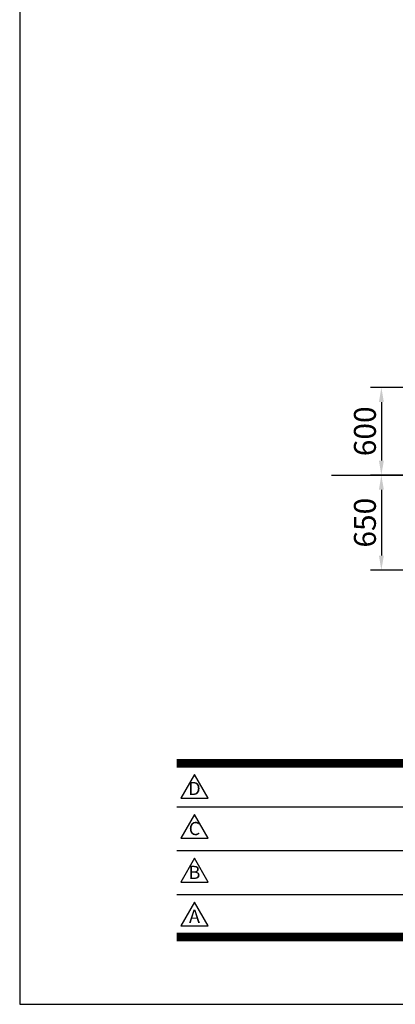
# Model space of a CAD drawing. Extents: x 0 to 42000, y 0 to 29700.
# Drawn here: x 0 to 5139, y 0 to 13468 of the extents above; entities that cross this region are included whole.
import ezdxf
from ezdxf.enums import TextEntityAlignment as Align

# ---------------------------------------------------------------- set-up
doc = ezdxf.new("R2010")
doc.units = 0
doc.header["$LTSCALE"] = 30
doc.layers.get('0').update_dxf_attribs({"linetype": 'CONTINUOUS'})
doc.layers.get('DEFPOINTS').update_dxf_attribs({"linetype": 'CONTINUOUS'})
for name, color, linetype in [('P_2DIM', 6, 'CONTINUOUS'), ('P_5DRAWFRAME', 104, 'CONTINUOUS'), ('P_7THICK', 7, 'CONTINUOUS')]:
    doc.layers.add(name, color=color, linetype=linetype)
doc.styles.add('BIGFONT', font='simplex.shx', dxfattribs={"bigfont": 'bigfont.shx'})
doc.dimstyles.new('DIMBIGFONT$0', dxfattribs={"dimscale": 50, "dimtxt": 3, "dimasz": 2, "dimexe": 1.5, "dimexo": 3, "dimgap": 0.75, "dimtad": 1, "dimdec": 1, "dimdsep": 46, "dimtxsty": 'BIGFONT', "dimsah": 1, "dimcen": 0, "dimclrt": 230, "dimadec": 0, "dimazin": 0, "dimtfac": 0.6, "dimtdec": 1, "dimtofl": 0, "dimtmove": 2, "dimatfit": 3, "dimfxl": 0, "dimtvp": 1, "dimtolj": 1, "dimarcsym": 0})

# ---------------------------------------------------------------- blocks, each defined once
blk = doc.blocks.new('*D22')
at = {"layer": 'DEFPOINTS', "color": 0}
for p in [(7081, 8438), (4948, 7238), (6341, 7238)]:
    blk.add_point(p, dxfattribs=at)
at = {"layer": 'P_2DIM', "color": 0, "lineweight": -2}
for p, q in [((6781, 8438), (4798, 8438)), ((4948, 8238), (4948, 7438)), ((6041, 7238), (4798, 7238))]:
    blk.add_line(p, q, dxfattribs=at)
at = {"layer": 'P_2DIM', "color": 0}
for points in [[(4915, 8238), (4982, 8238), (4948, 8438)], [(4915, 7438), (4982, 7438), (4948, 7238)]]:
    blk.add_solid(points, dxfattribs=at)
at = {"layer": 'P_2DIM', "color": 230, "insert": (4723, 7838), "char_height": 300, "attachment_point": 5, "rotation": 90, "style": 'BIGFONT'}
blk.add_mtext('\\A1;600', dxfattribs=at)
blk = doc.blocks.new('*D23')
at = {"layer": 'DEFPOINTS', "color": 0}
for p in [(6341, 7238), (4948, 5938), (6631, 5938)]:
    blk.add_point(p, dxfattribs=at)
at = {"layer": 'P_2DIM', "color": 0, "lineweight": -2}
for p, q in [((6041, 7238), (4798, 7238)), ((4948, 7038), (4948, 6138)), ((6331, 5938), (4798, 5938))]:
    blk.add_line(p, q, dxfattribs=at)
at = {"layer": 'P_2DIM', "color": 0}
for points in [[(4915, 7038), (4982, 7038), (4948, 7238)], [(4915, 6138), (4982, 6138), (4948, 5938)]]:
    blk.add_solid(points, dxfattribs=at)
at = {"layer": 'P_2DIM', "color": 230, "insert": (4723, 6588), "char_height": 300, "attachment_point": 5, "rotation": 90, "style": 'BIGFONT'}
blk.add_mtext('\\A1;650', dxfattribs=at)
blk = doc.blocks.new('DFP3')
at = {"color": 0}
for p, q in [((21.5, 33.5), (408, 33.5)), ((21.5, 33.45), (408, 33.45)), ((21.5, 33.4), (408, 33.4)), ((21.5, 33.35), (408, 33.35)), ((21.5, 33.3), (408, 33.3)), ((21.5, 33.25), (408, 33.25)), ((21.5, 33.2), (408, 33.2)), ((21.5, 33.15), (408, 33.15)), ((21.5, 33.1), (408, 33.1)), ((21.5, 33.05), (408, 33.05)), ((21.5, 33), (408, 33)), ((21.5, 32.95), (408, 32.95)), ((21.5, 32.9), (408, 32.9)), ((21.5, 32.85), (408, 32.85)), ((21.5, 32.8), (408, 32.8)), ((21.5, 32.75), (408, 32.75)), ((21.5, 32.7), (408, 32.7)), ((21.5, 32.65), (408, 32.65)), ((21.5, 32.6), (408, 32.6)), ((21.5, 32.55), (408, 32.55)), ((21.5, 32.5), (408, 32.5)), ((21.5, 27.03), (86.5, 27.03)), ((21.5, 21.03), (86.5, 21.03)), ((21.5, 15.03), (86.5, 15.03)), ((21.5, 9.75), (408, 9.75)), ((21.5, 9.7), (408, 9.7)), ((21.5, 9.65), (408, 9.65)), ((21.5, 9.6), (408, 9.6)), ((21.5, 9.55), (408, 9.55)), ((21.5, 9.5), (408, 9.5)), ((21.5, 9.45), (408, 9.45)), ((21.5, 9.4), (408, 9.4)), ((21.5, 9.35), (408, 9.35)), ((21.5, 9.3), (408, 9.3)), ((21.5, 9.25), (408, 9.25)), ((21.5, 9.2), (408, 9.2)), ((21.5, 9.15), (408, 9.15)), ((21.5, 9.1), (408, 9.1)), ((21.5, 9.05), (408, 9.05)), ((21.5, 9), (408, 9)), ((21.5, 8.95), (408, 8.95)), ((21.5, 8.9), (408, 8.9)), ((21.5, 8.85), (408, 8.85)), ((21.5, 8.8), (408, 8.8)), ((21.5, 8.75), (408, 8.75))]:
    blk.add_line(p, q, dxfattribs=at)
for points in [[(23.91, 31.45), (22.04, 28.21), (25.79, 28.21)], [(23.91, 25.97), (22.04, 22.73), (25.79, 22.73)], [(23.91, 19.97), (22.04, 16.73), (25.79, 16.73)], [(23.91, 13.97), (22.04, 10.73), (25.79, 10.73)]]:
    blk.add_lwpolyline(points, close=True)
at = {"layer": 'DEFPOINTS', "color": 0}
for p, q in [((0, 297), (0, 0)), ((0, 0), (420, 0))]:
    blk.add_line(p, q, dxfattribs=at)
at = {"style": 'BIGFONT'}
for s, p in [('D', (23.91, 29.29)), ('C', (23.91, 23.81)), ('B', (23.91, 17.81)), ('A', (23.91, 11.81))]:
    blk.add_text(s, height=1.8, dxfattribs=at).set_placement(p, align=Align.MIDDLE)
at = {"color": 83, "ltscale": 0.5, "style": 'BIGFONT', "flags": 8}
for tag, p in [('REV04', (26.47, 27.61)), ('REV03', (26.47, 21.7)), ('REV02', (26.47, 15.58)), ('REV01', (26.47, 10.33))]:
    blk.add_attdef(tag, text='', height=2, dxfattribs=at).set_placement(p, align=Align.BOTTOM_LEFT)
for tag, p in [('REVD4', (80.98, 27.61)), ('R4D', (92.67, 27.61)), ('R4C', (101.8, 27.61)), ('R4A', (110.92, 27.61)), ('REVD3', (80.98, 21.7)), ('R3D', (92.67, 21.7)), ('R3C', (101.8, 21.7)), ('R3A', (110.92, 21.7)), ('REVD2', (80.98, 15.58)), ('R2D', (92.67, 15.58)), ('R2C', (101.8, 15.58)), ('R2A', (110.92, 15.58)), ('REVD1', (80.98, 10.33)), ('R1D', (92.67, 10.33)), ('R1C', (101.8, 10.33)), ('R1A', (110.92, 10.33))]:
    blk.add_attdef(tag, text='', height=2, dxfattribs=at).set_placement(p, align=Align.BOTTOM_CENTER)
at = {"color": 83, "style": 'BIGFONT'}
for tag, height, p in [('PROJECT1', 4, (283.38, 25.6)), ('DATE', 3, (344.68, 25.84)), ('SCALE', 3, (379.68, 25.84)), ('PROJECT2', 4, (284.2, 17.84)), ('PROJECT3', 4, (284.2, 10.57)), ('DWGNO', 3, (358.68, 10.57))]:
    blk.add_attdef(tag, text='', height=height, dxfattribs=at).set_placement(p, align=Align.BOTTOM_CENTER)

msp = doc.modelspace()

# ---------------------------------------------------------------- linework, layer by layer
at = {"layer": 'P_7THICK'}
msp.add_line((4266.59, 7238.39), (7038.19, 7238.39), dxfattribs=at)

# ---------------------------------------------------------------- block references
at = {"layer": 'P_5DRAWFRAME', "xscale": 100, "yscale": 100, "zscale": 100}
msp.add_blockref('DFP3', (0, 0), dxfattribs=at)

# ---------------------------------------------------------------- dimensions: what is measured, and where the dimension line sits
at = {"layer": 'P_2DIM'}
for base, p1, p2, picture, middle in [((4948.4, 7238.39), (7080.89, 8438.39), (6340.89, 7238.39), '*D22', (4723.4, 7838.39)), ((4948.4, 5938.39), (6340.89, 7238.39), (6630.89, 5938.39), '*D23', (4723.4, 6588.39))]:
    dim = msp.add_linear_dim(base=base, p1=p1, p2=p2, angle=90, dimstyle='DIMBIGFONT$0', override={"dimscale": 100, "dimlfac": 0.5}, dxfattribs=at)
    dim.commit()
    dim.dimension.update_dxf_attribs({"geometry": picture, "text_midpoint": middle})

doc.saveas('drawing.dxf')
